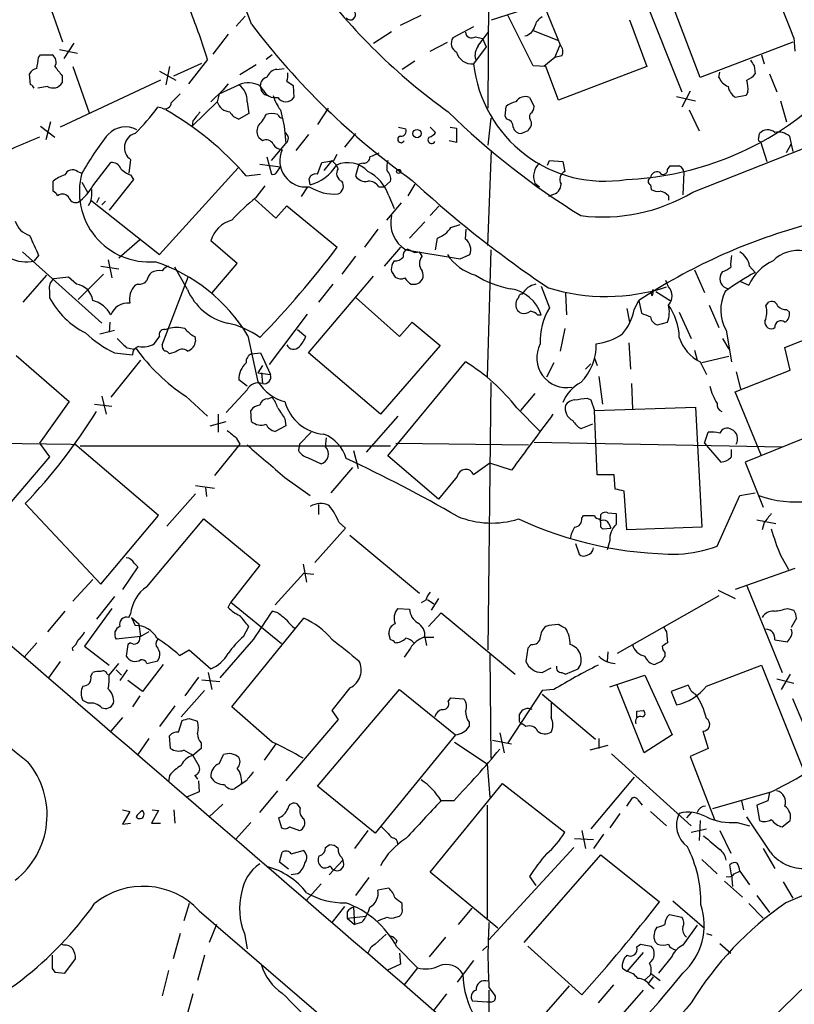
# Model space of a CAD drawing. Extents: x 11 to 1052, y 16 to 897.
# Drawn here: x 336 to 408, y 336 to 428 of the extents above; entities that cross this region are included whole.
import ezdxf

# ---------------------------------------------------------------- set-up
doc = ezdxf.new("R2010")
doc.units = 0
doc.header["$MEASUREMENT"] = 0
doc.layers.add('MAIN', color=5, linetype='CONTINUOUS')

msp = doc.modelspace()

# ---------------------------------------------------------------- linework, layer by layer
at = {"layer": 'MAIN'}
for p, q in [((379.73, 444.8387), (379.6453, 419.608)), ((398.8647, 411.734), (456.0993, 434.4247)), ((399.542, 422.4867), (395.6473, 432.816)), ((393.7847, 431.292), (397.8487, 421.132)), ((339.7673, 425.7887), (337.9893, 430.784)), ((379.984, 427.9053), (384.4713, 429.3447)), ((384.7253, 429.6833), (386.4187, 425.5347)), ((356.87, 428.244), (356.0233, 427.3127)), ((371.4327, 427.3973), (373.38, 428.3287)), ((383.8787, 423.5873), (381.508, 428.3287)), ((392.938, 427.9053), (394.5467, 423.5027)), ((368.8927, 425.704), (370.586, 426.8047)), ((378.2907, 427.228), (376.3433, 426.212)), ((378.714, 425.45), (379.73, 426.8047)), ((383.8787, 426.8893), (386.2493, 425.958)), ((340.7833, 425.704), (339.852, 424.2647)), ((355.2613, 426.5507), (353.822, 424.688)), ((374.2267, 424.942), (375.8353, 425.7887)), ((378.46, 426.2967), (379.1373, 426.1273)), ((379.1373, 426.1273), (379.476, 425.3653)), ((408.2627, 425.7887), (399.542, 422.4867)), ((408.3473, 426.212), (408.432, 424.942)), ((339.4287, 425.1113), (341.122, 424.7727)), ((379.476, 425.3653), (378.2907, 423.7567)), ((385.9107, 424.3493), (386.4187, 425.5347)), ((337.4813, 424.3493), (337.6507, 424.6033)), ((337.6507, 424.6033), (338.7513, 424.6033)), ((350.1813, 422.656), (352.806, 423.8413)), ((353.314, 424.18), (351.536, 421.894)), ((359.41, 424.6033), (358.8173, 424.18)), ((372.7873, 424.0107), (371.602, 423.2487)), ((385.9107, 424.3493), (384.8947, 423.5027)), ((386.588, 424.5187), (385.9107, 424.3493)), ((405.2993, 424.6033), (405.5533, 423.7567)), ((340.6987, 423.5027), (342.2227, 419.1847)), ((348.8267, 423.0793), (350.3507, 422.2327)), ((349.758, 423.5027), (349.4193, 421.8093)), ((357.886, 423.672), (356.362, 422.7407)), ((359.8333, 423.2487), (360.5107, 423.3333)), ((385.064, 423.5027), (383.8787, 423.5873)), ((386.2493, 420.37), (385.064, 423.5027)), ((394.5467, 423.5027), (386.2493, 420.37)), ((401.32, 422.4867), (401.4047, 422.9947)), ((404.622, 423.5873), (404.7067, 422.8253)), ((336.7193, 421.8093), (336.6347, 422.8253)), ((348.9113, 422.2327), (339.5133, 417.83)), ((339.6827, 422.656), (339.6827, 421.9787)), ((360.7647, 422.148), (361.3573, 421.7247)), ((406.0613, 422.8253), (406.7387, 421.132)), ((338.328, 421.64), (337.3967, 421.4707)), ((354.7533, 421.3013), (353.6527, 420.2007)), ((354.4147, 420.9627), (356.2773, 421.8093)), ((355.2613, 421.894), (354.7533, 421.3013)), ((358.5633, 421.3013), (358.2247, 421.7247)), ((361.3573, 421.7247), (361.442, 420.624)), ((398.6107, 421.2167), (397.8487, 419.6927)), ((404.0293, 421.132), (403.86, 420.7933)), ((354.2453, 420.2007), (351.8747, 417.9147)), ((354.4147, 420.9627), (354.2453, 420.2007)), ((357.0393, 420.2007), (357.2087, 419.1)), ((383.54, 420.624), (383.9633, 419.7773)), ((397.3407, 420.7087), (399.1187, 420.2853)), ((403.86, 420.7933), (402.844, 420.624)), ((407.0773, 420.2853), (407.67, 418.338)), ((349.0807, 419.608), (348.6573, 419.6927)), ((360.172, 419.4387), (360.5107, 417.9147)), ((364.6593, 419.608), (363.6433, 418.084)), ((381.254, 418.846), (381.3387, 419.7773)), ((398.526, 419.4387), (399.4573, 417.4913)), ((338.582, 418.338), (338.1587, 416.6447)), ((351.9593, 418.4227), (351.8747, 417.9147)), ((357.2087, 419.1), (356.2773, 418.592)), ((379.8993, 418.6767), (379.6453, 416.1367)), ((381.4233, 418.592), (381.254, 418.846)), ((383.7093, 418.338), (383.7093, 417.9993)), ((337.6507, 417.9147), (339.0053, 416.8987)), ((360.5107, 417.9147), (360.68, 416.306)), ((371.2633, 417.83), (371.9407, 417.6607)), ((374.2267, 417.83), (374.7347, 417.322)), ((376.0893, 417.83), (376.682, 417.7453)), ((376.682, 417.7453), (376.682, 416.3907)), ((383.3707, 417.4913), (382.778, 417.2373)), ((358.4787, 416.56), (358.14, 416.814)), ((362.7967, 417.1527), (361.6113, 415.6287)), ((367.1993, 417.2373), (366.1833, 415.9673)), ((376.682, 416.3907), (376.0047, 416.56)), ((405.0453, 416.814), (405.13, 417.2373)), ((405.2147, 416.4753), (405.8073, 414.6127)), ((407.924, 416.9833), (408.0933, 416.2213)), ((359.3253, 414.6973), (360.68, 416.306)), ((379.6453, 406.7387), (379.984, 415.6287)), ((407.67, 415.4593), (408.0933, 416.2213)), ((408.0933, 416.2213), (408.2627, 415.544)), ((346.1173, 414.782), (345.948, 413.512)), ((358.902, 415.036), (359.3253, 413.4273)), ((364.0667, 414.528), (365.1673, 414.6973)), ((364.998, 414.6973), (364.236, 413.766)), ((364.998, 414.6973), (365.4213, 414.274)), ((365.1673, 414.6973), (365.506, 415.29)), ((385.2333, 414.274), (385.4027, 414.6973)), ((385.4027, 414.6973), (386.6727, 414.6127)), ((386.6727, 414.6127), (386.842, 413.6813)), ((341.122, 413.6813), (341.5453, 413.512)), ((342.5613, 412.3267), (344.2547, 414.528)), ((348.8267, 405.892), (356.1927, 414.02)), ((358.2247, 414.3587), (360.172, 414.1047)), ((359.8333, 413.5967), (360.172, 414.1047)), ((363.6433, 413.4273), (364.0667, 414.528)), ((365.5907, 413.9353), (365.4213, 414.274)), ((367.538, 414.3587), (367.1993, 413.258)), ((367.9613, 414.4433), (367.538, 414.3587)), ((396.494, 413.8507), (396.748, 414.1893)), ((338.836, 411.8187), (338.836, 412.75)), ((346.3713, 412.9193), (344.0853, 410.0407)), ((346.1173, 413.3427), (346.3713, 412.9193)), ((356.9547, 413.258), (358.3093, 413.4273)), ((362.966, 412.4113), (362.8813, 413.004)), ((370.5013, 412.75), (369.9087, 412.242)), ((398.018, 413.5967), (397.9333, 411.48)), ((341.5453, 412.6653), (342.0533, 411.734)), ((357.886, 411.226), (358.7327, 412.3267)), ((362.712, 412.242), (362.1193, 411.3107)), ((369.4007, 412.242), (369.9087, 412.242)), ((372.7873, 412.496), (372.11, 411.3953)), ((384.048, 412.5807), (384.4713, 412.242)), ((394.8853, 412.4113), (394.97, 411.988)), ((342.392, 410.8873), (342.138, 410.464)), ((342.392, 410.972), (348.8267, 405.892)), ((343.154, 411.226), (342.9, 410.718)), ((343.7467, 410.8873), (343.408, 410.5487)), ((357.8013, 411.0567), (359.7487, 409.2787)), ((370.332, 411.3953), (370.84, 410.21)), ((385.6567, 411.48), (385.318, 411.3107)), ((396.5787, 411.3953), (396.5787, 410.972)), ((359.7487, 409.2787), (360.7647, 410.464)), ((360.7647, 410.464), (365.506, 406.5693)), ((370.1627, 409.1093), (371.5173, 410.718)), ((374.2267, 409.5327), (375.0733, 410.464)), ((369.316, 408.2627), (368.046, 406.5693)), ((372.2793, 407.416), (373.7187, 408.94)), ((376.174, 408.432), (377.0207, 408.686)), ((377.5287, 407.3313), (377.6133, 408.2627)), ((346.964, 407.2467), (345.0167, 405.5533)), ((374.7347, 406.3153), (374.904, 407.416)), ((356.108, 405.0453), (353.6527, 407.162)), ((371.4327, 406.5693), (369.9087, 404.7913)), ((371.9407, 406.3153), (377.0207, 405.4687)), ((379.8993, 406.3153), (379.5607, 394.3773)), ((335.9573, 406.146), (343.408, 399.4573)), ((337.4813, 405.8073), (337.058, 405.2993)), ((344.0007, 405.384), (344.3393, 403.6907)), ((367.1993, 405.7227), (365.9293, 404.0293)), ((372.7873, 406.0613), (373.2107, 406.146)), ((373.4647, 405.7227), (373.2107, 406.146)), ((377.0207, 405.4687), (377.952, 405.892)), ((343.3233, 404.7913), (345.0167, 404.5373)), ((351.4513, 402.59), (350.266, 404.7067)), ((353.7373, 402.2513), (356.108, 405.0453)), ((370.84, 405.2993), (370.6707, 405.0453)), ((399.034, 404.4527), (399.9653, 402.336)), ((404.1987, 404.7913), (404.7067, 404.1987)), ((336.042, 401.4047), (338.2433, 403.9447)), ((340.2753, 403.7753), (338.9207, 403.606)), ((341.0373, 403.098), (340.2753, 403.7753)), ((343.5773, 404.0293), (341.2067, 401.6587)), ((349.0807, 397.4253), (351.536, 403.86)), ((362.7967, 396.6633), (368.8927, 403.86)), ((370.586, 404.2833), (370.9247, 403.7753)), ((401.6587, 404.2833), (401.4893, 404.0293)), ((346.7947, 403.098), (346.5407, 403.0133)), ((365.0827, 403.098), (363.728, 401.4047)), ((372.4487, 403.098), (372.872, 403.098)), ((384.6407, 402.9287), (385.4027, 400.8967)), ((395.1393, 402.59), (394.97, 402.2513)), ((396.5787, 402.844), (396.3247, 403.4367)), ((403.352, 403.352), (404.114, 403.0133)), ((338.4973, 402.5053), (338.4973, 401.828)), ((367.284, 401.828), (371.348, 398.1873)), ((386.9267, 402.2513), (387.0113, 400.2193)), ((395.0547, 401.9973), (394.97, 402.2513)), ((395.3933, 402.4207), (396.748, 401.574)), ((392.684, 400.812), (392.938, 399.542)), ((393.3613, 400.7273), (393.7847, 401.574)), ((393.7847, 401.574), (394.0387, 400.3887)), ((400.3887, 401.1507), (401.32, 399.034)), ((405.7227, 401.066), (405.9767, 401.4047)), ((407.67, 400.7273), (407.924, 400.4733)), ((359.156, 395.5627), (362.712, 400.304)), ((384.302, 400.2193), (384.6407, 400.2193)), ((397.5947, 400.4733), (398.6953, 398.018)), ((344.17, 399.542), (344.0853, 398.6107)), ((349.3347, 398.8647), (349.6733, 398.9493)), ((361.7807, 398.8647), (362.5427, 398.1873)), ((371.348, 398.1873), (372.5333, 399.542)), ((372.5333, 399.542), (375.158, 397.3407)), ((386.842, 398.9493), (386.4187, 396.8327)), ((395.5627, 399.288), (396.494, 399.542)), ((343.2387, 398.4413), (344.5933, 398.78)), ((352.1287, 398.1873), (352.2133, 397.764)), ((357.124, 398.272), (358.0553, 393.954)), ((401.6587, 398.018), (402.2513, 397.002)), ((401.9973, 398.78), (402.5053, 395.8167)), ((407.5007, 397.1713), (411.1413, 398.6107)), ((345.694, 397.1713), (346.3713, 397.002)), ((346.6253, 397.0867), (346.3713, 397.002)), ((346.3713, 397.002), (346.6253, 397.0867)), ((375.158, 397.3407), (369.57, 390.906)), ((392.8533, 397.5947), (393.0227, 395.1393)), ((408.0087, 395.0547), (407.5007, 397.1713)), ((335.3647, 396.4093), (340.36, 392.0913)), ((344.5933, 396.6633), (346.2867, 396.494)), ((350.3507, 396.748), (349.758, 396.5787)), ((357.4627, 396.5787), (358.3093, 396.6633)), ((358.3093, 396.6633), (359.2407, 394.6313)), ((369.57, 390.906), (362.7967, 396.6633)), ((389.636, 396.1553), (389.89, 395.478)), ((399.034, 396.9173), (399.288, 395.986)), ((402.2513, 396.3247), (399.7113, 395.732)), ((347.0487, 395.986), (344.2547, 392.5147)), ((358.4787, 395.478), (358.0553, 394.8007)), ((370.2473, 387.0113), (377.5287, 395.8167)), ((385.826, 395.732), (385.1487, 394.3773)), ((388.7893, 395.1393), (389.2973, 395.6473)), ((399.542, 395.8167), (400.1347, 394.6313)), ((358.0553, 394.8007), (359.2407, 394.6313)), ((358.394, 394.8007), (358.4787, 393.7847)), ((390.0593, 394.462), (390.398, 391.8373)), ((402.844, 393.0227), (408.0087, 395.0547)), ((402.9287, 394.8853), (403.352, 393.2767)), ((357.0393, 393.5307), (356.2773, 394.1233)), ((379.8993, 393.8693), (379.6453, 368.808)), ((393.1073, 393.7847), (393.192, 391.414)), ((343.408, 392.5993), (343.8313, 390.906)), ((351.282, 392.5993), (353.314, 390.7367)), ((357.0393, 393.192), (355.092, 391.0753)), ((358.9867, 392.3453), (359.41, 392.5147)), ((384.048, 392.8533), (382.6933, 391.2447)), ((388.9587, 392.43), (389.2973, 392.2607)), ((405.2993, 387.0113), (402.844, 393.0227)), ((340.36, 392.0913), (337.566, 388.1967)), ((342.7307, 391.8373), (344.3393, 391.668)), ((382.3547, 391.4987), (384.556, 389.2973)), ((389.2973, 392.2607), (389.636, 391.2447)), ((389.636, 391.2447), (399.1187, 391.5833)), ((399.1187, 391.5833), (399.7113, 380.3227)), ((354.33, 390.906), (354.33, 389.2127)), ((357.4627, 390.2287), (357.378, 391.2447)), ((371.1787, 390.7367), (368.2153, 387.35)), ((389.89, 385.2333), (389.636, 391.2447)), ((414.274, 390.652), (403.7753, 386.4187)), ((353.568, 389.8053), (355.092, 390.2287)), ((360.68, 389.8053), (359.664, 389.2973)), ((360.5953, 390.4827), (360.68, 389.8053)), ((389.4667, 389.9747), (388.366, 389.5513)), ((363.0507, 389.2127), (361.95, 388.112)), ((399.9653, 388.1967), (400.304, 389.2127)), ((324.612, 388.2813), (340.5293, 388.112)), ((337.566, 388.1967), (338.4973, 386.9267)), ((340.5293, 388.112), (340.9527, 388.0273)), ((348.742, 381.4233), (340.868, 388.112)), ((341.376, 387.9427), (370.5013, 387.9427)), ((356.362, 388.112), (353.9913, 385.1487)), ((356.0233, 388.7047), (356.362, 388.112)), ((361.95, 388.112), (361.8653, 387.5193)), ((364.4053, 387.858), (364.49, 388.7047)), ((371.0093, 388.1967), (383.4553, 388.0273)), ((383.9633, 388.2813), (407.2467, 387.858)), ((399.9653, 388.1967), (401.4893, 386.4187)), ((338.4973, 386.9267), (334.1793, 381.8467)), ((367.03, 387.5193), (367.4533, 385.826)), ((374.9887, 382.9473), (370.2473, 387.0113)), ((402.5053, 386.9267), (402.5053, 387.604)), ((362.712, 386.842), (363.982, 386.2493)), ((379.8147, 386.334), (378.2907, 385.2333)), ((381.8467, 385.6567), (379.8147, 386.334)), ((403.7753, 386.4187), (405.4687, 382.1853)), ((366.9453, 385.9107), (364.9133, 383.54)), ((376.7667, 385.064), (374.9887, 382.9473)), ((391.4987, 385.2333), (389.89, 385.2333)), ((391.5833, 383.8787), (391.4987, 385.2333)), ((352.2133, 384.2173), (353.9913, 383.9633)), ((360.5953, 384.9793), (362.966, 383.286)), ((352.2133, 383.4553), (349.504, 380.4073)), ((353.1447, 384.048), (353.2293, 383.2013)), ((392.684, 380.0687), (392.43, 383.7093)), ((401.1507, 378.5447), (403.2673, 383.286)), ((403.2673, 383.286), (404.7067, 383.54)), ((336.2113, 382.524), (343.3233, 374.9887)), ((363.728, 382.4393), (363.728, 381.508)), ((343.3233, 374.9887), (348.742, 381.4233)), ((388.4507, 381.1693), (388.62, 381.4233)), ((388.62, 381.4233), (389.636, 381.4233)), ((390.2287, 380.9153), (390.2287, 381.508)), ((390.906, 381.6773), (391.668, 381.5927)), ((391.668, 381.5927), (391.668, 380.5767)), ((347.6413, 374.7347), (352.9753, 381.0847)), ((352.9753, 381.0847), (358.2247, 376.7667)), ((365.6753, 380.746), (366.268, 380.238)), ((390.9907, 380.6613), (391.16, 380.238)), ((404.876, 381), (406.654, 380.6613)), ((405.5533, 380.746), (405.384, 380.0687)), ((366.268, 380.238), (363.3893, 377.0207)), ((366.6913, 379.5607), (373.2107, 374.142)), ((390.2287, 380.3227), (390.398, 380.1533)), ((390.398, 380.1533), (391.16, 380.238)), ((399.7113, 380.3227), (392.684, 380.0687)), ((387.858, 378.7987), (388.1967, 377.7827)), ((391.0753, 379.0527), (390.8213, 378.206)), ((407.0773, 377.698), (407.8393, 376.3433)), ((346.456, 376.936), (346.7947, 376.5973)), ((358.2247, 376.7667), (355.5153, 373.2953)), ((362.2887, 376.8513), (362.6273, 375.158)), ((346.7947, 376.5973), (345.3553, 374.4807)), ((362.3733, 376.0047), (359.664, 373.0413)), ((362.3733, 376.0047), (363.3047, 375.92)), ((408.432, 376.428), (402.844, 374.4807)), ((342.5613, 375.412), (340.6987, 373.38)), ((401.2353, 374.396), (402.844, 373.634)), ((403.9447, 374.8193), (407.2467, 366.6913)), ((344.5933, 373.8033), (342.9, 371.6867)), ((355.2613, 372.7873), (355.5153, 373.2953)), ((355.5153, 373.2953), (360.2567, 369.4007)), ((373.8033, 373.4647), (373.38, 373.2107)), ((373.9727, 373.5493), (374.5653, 373.126)), ((374.9887, 373.634), (374.3113, 372.5333)), ((401.32, 373.888), (391.7527, 368.4693)), ((339.9367, 372.4487), (338.328, 370.5013)), ((344.3393, 372.7027), (341.7993, 369.1467)), ((345.948, 371.856), (346.1173, 372.1947)), ((359.918, 372.2793), (359.41, 372.4487)), ((371.1787, 372.7027), (372.2793, 372.618)), ((374.0573, 371.0093), (375.2427, 372.2793)), ((375.2427, 372.2793), (382.1853, 366.522)), ((407.7547, 372.7027), (408.3473, 372.5333)), ((346.202, 371.856), (346.8793, 371.2633)), ((346.202, 371.856), (346.5407, 371.094)), ((346.8793, 371.2633), (347.0487, 370.078)), ((355.6, 363.474), (362.3733, 371.7713)), ((408.6013, 371.7713), (408.0933, 370.9247)), ((356.7007, 370.078), (357.2087, 371.0093)), ((370.5013, 369.7393), (370.332, 370.332)), ((396.4093, 370.5013), (396.494, 369.4853)), ((337.312, 369.4853), (336.1267, 368.1307)), ((347.0487, 370.078), (344.7627, 369.824)), ((346.1173, 369.4853), (345.8633, 369.316)), ((357.632, 369.824), (354.4993, 366.1833)), ((373.634, 369.9933), (374.5653, 369.9933)), ((373.7187, 369.9933), (373.888, 369.2313)), ((406.5693, 369.7393), (407.7547, 369.57)), ((340.614, 368.9773), (340.6987, 368.7233)), ((341.7993, 369.1467), (344.0853, 367.3687)), ((345.8633, 369.316), (345.694, 368.2153)), ((350.6893, 368.3), (351.6207, 368.808)), ((351.6207, 368.808), (353.6527, 367.03)), ((372.364, 368.9773), (371.7713, 368.1307)), ((383.3707, 368.9773), (383.2013, 367.7073)), ((383.7093, 369.316), (383.3707, 368.9773)), ((390.906, 368.6387), (390.8213, 367.7073)), ((396.24, 368.554), (396.24, 368.2153)), ((339.5133, 367.7073), (338.4127, 366.1833)), ((344.0853, 366.4373), (345.0167, 367.538)), ((348.6573, 367.792), (348.8267, 368.1307)), ((379.8147, 368.3847), (379.8993, 358.648)), ((395.9013, 367.7073), (395.3087, 367.4533)), ((342.392, 366.3527), (342.5613, 366.6913)), ((344.7627, 366.9453), (345.2707, 366.4373)), ((345.7787, 366.9453), (345.1013, 365.9293)), ((349.1653, 367.4533), (347.218, 364.9133)), ((353.3987, 366.6913), (353.7373, 365.0827)), ((384.7253, 366.6913), (385.572, 367.1147)), ((386.588, 366.6913), (386.9267, 366.522)), ((386.9267, 366.522), (388.112, 367.03)), ((400.1347, 365.4213), (405.2993, 367.3687)), ((405.2993, 367.3687), (409.3633, 357.2087)), ((343.916, 366.522), (344.0853, 366.4373)), ((347.218, 364.9133), (345.8633, 365.9293)), ((352.4673, 366.268), (351.1973, 364.49)), ((352.806, 366.014), (354.4993, 365.8447)), ((391.0753, 365.3367), (394.3773, 366.4373)), ((394.3773, 366.4373), (396.9173, 360.8493)), ((406.7387, 366.0987), (408.3473, 365.6753)), ((408.0087, 366.522), (407.162, 365.0827)), ((353.06, 364.998), (350.8587, 362.5427)), ((363.6433, 356.0233), (371.348, 365.0827)), ((366.6913, 365.252), (364.998, 363.1353)), ((371.348, 365.0827), (376.5973, 360.8493)), ((384.7253, 364.998), (381.508, 360.0873)), ((385.826, 365.0827), (384.7253, 364.998)), ((394.2927, 359.156), (391.7527, 365.506)), ((398.4413, 365.506), (396.8327, 364.9133)), ((396.8327, 364.9133), (397.3407, 363.6433)), ((342.138, 363.8127), (341.63, 364.0667)), ((346.964, 364.49), (346.2867, 363.474)), ((375.92, 363.982), (376.174, 364.3207)), ((376.174, 364.3207), (377.3593, 364.236)), ((384.7253, 364.6593), (389.7207, 360.426)), ((385.572, 363.8127), (385.572, 362.458)), ((350.266, 363.5587), (348.8267, 361.6113)), ((359.41, 360.172), (355.6, 363.474)), ((364.998, 363.1353), (365.5907, 362.2887)), ((393.6153, 363.0507), (394.208, 363.1353)), ((345.3553, 362.458), (344.2547, 361.188)), ((350.6047, 361.1033), (350.9433, 362.204)), ((351.6207, 362.3733), (352.3827, 362.1193)), ((365.5907, 362.2887), (360.68, 356.5313)), ((377.8673, 362.0347), (377.8673, 361.6113)), ((382.6087, 362.3733), (382.6087, 362.7967)), ((380.746, 361.0187), (381.1693, 359.156)), ((383.2013, 361.6113), (382.8627, 361.8653)), ((399.796, 361.188), (400.304, 359.5793)), ((347.8107, 360.5107), (346.7947, 358.9867)), ((349.8427, 359.5793), (349.758, 360.7647)), ((352.7213, 360.0873), (352.7213, 359.5793)), ((376.5973, 360.8493), (369.062, 351.6207)), ((376.5127, 360.172), (379.5607, 358.14)), ((380.0687, 360.3413), (381.8467, 360.0027)), ((390.0593, 360.5107), (390.0593, 359.5793)), ((396.9173, 360.8493), (394.2927, 359.156)), ((352.7213, 359.5793), (351.9593, 358.902)), ((359.7487, 360.0027), (358.648, 358.4787)), ((390.906, 359.8333), (389.2127, 359.41)), ((400.304, 359.5793), (398.6107, 358.8173)), ((351.9593, 358.902), (352.552, 357.886)), ((354.4147, 358.14), (354.838, 358.9867)), ((391.2447, 359.0713), (398.6953, 352.298)), ((398.6107, 358.8173), (400.8967, 352.8907)), ((379.5607, 358.14), (379.8147, 355.0073)), ((349.758, 357.0393), (349.6733, 356.4467)), ((352.1287, 357.0393), (352.3827, 356.7007)), ((352.4673, 356.5313), (352.552, 355.5153)), ((356.9547, 356.5313), (355.854, 355.7693)), ((393.3613, 356.87), (389.2973, 352.044)), ((352.552, 355.5153), (351.3667, 355.0073)), ((358.2247, 353.568), (359.918, 355.6)), ((369.062, 351.6207), (363.6433, 356.0233)), ((374.2267, 347.98), (381, 356.2773)), ((381, 356.2773), (386.842, 351.7053)), ((376.428, 354.6687), (375.2427, 354.6687)), ((392.684, 354.1607), (393.192, 354.9227)), ((393.7, 354.7533), (394.1233, 354.2453)), ((406.0613, 355.4307), (400.7273, 353.9067)), ((403.4367, 354.6687), (403.606, 353.822)), ((405.892, 354.6687), (404.876, 354.2453)), ((406.0613, 355.4307), (405.892, 354.6687)), ((345.3553, 353.822), (346.0327, 353.6527)), ((346.0327, 353.6527), (345.3553, 352.4673)), ((348.742, 353.7373), (348.0647, 352.552)), ((348.1493, 353.822), (348.742, 353.7373)), ((350.1813, 353.822), (350.266, 352.552)), ((354.7533, 354.33), (353.4833, 353.1447)), ((362.0347, 353.9913), (361.7807, 354.33)), ((379.5607, 354.2453), (379.5607, 343.662)), ((394.8853, 353.6527), (396.4093, 352.298)), ((404.876, 354.2453), (405.13, 352.806)), ((360.0027, 353.06), (360.2567, 352.1287)), ((392.0067, 353.4833), (391.0753, 352.1287)), ((398.6953, 353.568), (398.272, 353.06)), ((399.542, 352.806), (399.4573, 350.9433)), ((406.146, 349.8427), (403.9447, 353.1447)), ((407.2467, 352.2133), (408.0087, 352.806)), ((345.3553, 352.4673), (346.1173, 352.552)), ((348.0647, 352.552), (348.9113, 352.552)), ((357.378, 352.6367), (355.9387, 351.028)), ((361.0187, 352.2133), (361.95, 351.8747)), ((368.3847, 351.8747), (367.1147, 350.1813)), ((388.4507, 351.8747), (388.7893, 350.1813)), ((398.6953, 351.7053), (400.1347, 352.044)), ((401.4047, 351.8747), (402.4207, 349.758)), ((403.0133, 352.6367), (404.1987, 352.298)), ((387.7733, 351.1127), (389.5513, 351.028)), ((390.4827, 351.536), (389.5513, 350.1813)), ((361.188, 349.6733), (362.2887, 350.012)), ((364.4053, 350.266), (364.744, 350.52)), ((387.6887, 350.266), (379.73, 341.63)), ((405.4687, 350.1813), (406.5693, 348.3187)), ((360.0873, 348.9113), (360.3413, 349.8427)), ((364.744, 347.726), (366.014, 349.0807)), ((365.9293, 349.3347), (366.014, 349.0807)), ((383.032, 341.376), (390.2287, 349.5887)), ((390.2287, 349.5887), (395.732, 345.186)), ((399.7113, 349.1653), (401.1507, 347.8107)), ((360.934, 348.234), (360.0873, 348.9113)), ((402.5053, 347.726), (402.336, 348.6573)), ((361.7807, 347.8107), (361.188, 347.726)), ((368.4693, 347.472), (367.1993, 345.7787)), ((380.5767, 342.7307), (374.2267, 347.98)), ((383.54, 347.5567), (384.1327, 346.71)), ((402.5053, 347.726), (402.59, 346.6253)), ((402.7593, 347.8107), (403.2673, 348.0647)), ((403.2673, 348.0647), (404.1987, 346.7947)), ((363.982, 346.8793), (362.6273, 345.3553)), ((370.332, 346.456), (369.316, 346.2867)), ((401.828, 347.1333), (403.5213, 345.6093)), ((407.3313, 347.0487), (408.2627, 345.5247)), ((404.876, 345.7787), (406.0613, 344.17)), ((351.6207, 345.0167), (351.1127, 343.408)), ((366.1833, 344.7627), (364.998, 343.2387)), ((367.03, 344.678), (367.1147, 343.0693)), ((371.602, 344.5933), (371.602, 345.0167)), ((378.1213, 344.5933), (376.8513, 343.0693)), ((397.002, 345.2707), (399.9653, 342.7307)), ((404.114, 345.0167), (405.4687, 343.662)), ((366.4373, 344.2547), (366.4373, 343.662)), ((366.4373, 343.662), (368.2153, 343.8313)), ((366.4373, 343.662), (367.1147, 343.0693)), ((371.0093, 343.7467), (371.348, 343.8313)), ((396.6633, 344.0007), (397.8487, 343.7467)), ((354.1607, 343.0693), (353.4833, 341.376)), ((367.792, 343.2387), (367.1147, 343.0693)), ((399.288, 342.9847), (397.9333, 341.122)), ((350.774, 342.2227), (350.0967, 339.852)), ((356.7853, 342.2227), (357.0393, 340.7833)), ((369.062, 341.2067), (370.078, 342.138)), ((375.666, 341.884), (374.142, 340.0213)), ((400.1347, 342.2227), (400.6427, 342.0533)), ((339.852, 341.122), (339.598, 341.2067)), ((371.094, 341.5453), (371.0093, 341.2913)), ((371.094, 340.9527), (373.0413, 339.0053)), ((379.5607, 341.0373), (379.1373, 340.614)), ((388.4507, 336.4653), (383.3707, 341.0373)), ((393.6153, 340.9527), (393.954, 341.2067)), ((393.954, 341.2067), (394.97, 341.0373)), ((395.5627, 341.2067), (395.3087, 341.4607)), ((401.4047, 341.2913), (402.4207, 340.36)), ((339.9367, 338.4973), (340.9527, 339.852)), ((353.06, 340.1907), (352.3827, 337.82)), ((371.348, 340.36), (371.4327, 339.344)), ((394.208, 340.4447), (392.684, 338.6667)), ((396.9173, 340.106), (395.6473, 338.4973)), ((338.7513, 338.9207), (339.0053, 338.582)), ((371.4327, 339.344), (370.1627, 338.7513)), ((373.0413, 339.0053), (371.7713, 337.3967)), ((378.2907, 339.6827), (376.7667, 337.6507)), ((392.684, 338.6667), (392.2607, 338.9207)), ((339.0053, 338.582), (339.9367, 338.4973)), ((349.6733, 338.7513), (349.0807, 336.3807)), ((394.8853, 338.328), (394.2927, 337.82)), ((395.1393, 338.1587), (394.716, 337.566)), ((394.8853, 338.4973), (395.8167, 337.82)), ((379.73, 337.1427), (380.3227, 336.3807)), ((387.2653, 337.312), (384.8947, 334.6027)), ((391.414, 337.3967), (389.9747, 335.7033)), ((394.8007, 337.3967), (395.224, 337.058)), ((351.9593, 336.55), (351.282, 334.1793)), ((375.7507, 336.55), (374.5653, 335.026)), ((379.73, 336.8887), (379.73, 331.724)), ((394.208, 336.8887), (391.8373, 334.1793)), ((379.5607, 335.788), (378.206, 335.8727)), ((379.8993, 335.788), (379.5607, 335.788))]:
    msp.add_line(p, q, dxfattribs=at)
for centre, radius in [((372.9848, 417.2233), 0.3914), ((371.2633, 413.6814), 0.1893)]:
    msp.add_circle(centre, radius, dxfattribs=at)
for centre, radius, start, end in [((111.3222, 330.5492), 264.5394, 21.495059, 26.003938), ((408.6043, 465.1631), 56.3428, 216.630597, 234.542578), ((346.274, 402.8565), 66.3217, 20.61915, 25.30734), ((306.0147, 410.1063), 49.3487, 16.570143, 22.19969), ((366.7337, 428.371), 0.4827, 217.87186, 37.87186), ((385.3038, 427.0022), 1.2937, 116.56307, 166.111999), ((412.8986, 469.4432), 69.5261, 217.12324, 234.508823), ((378.1213, 426.7877), 0.5965, 186.517348, 304.59856), ((382.8203, 427.609), 1.2629, 283.57302, 346.43139), ((377.1779, 425.701), 0.9786, 148.522142, 239.554343), ((378.1901, 425.3357), 1.5822, 197.600086, 273.645456), ((380.069, 424.5186), 1.6442, 145.496143, 191.883992), ((385.8046, 424.9103), 0.8758, 333.4408, 45.47649), ((83.3926, 466.167), 257.5069, 350.424912, 350.654091), ((338.3429, 423.9294), 0.788, 327.211471, 58.783105), ((531.441, 508.5085), 152.6259, 213.578058, 213.807262), ((337.3905, 422.5232), 0.8139, 95.534773, 158.212969), ((551.0341, 592.4414), 271.1024, 218.54687, 218.776037), ((359.9519, 422.1536), 1.1015, 96.181077, 162.397417), ((359.2829, 422.6982), 1.5807, 339.629778, 7.700518), ((390.6057, 425.1517), 12.3938, 186.462717, 279.256512), ((338.836, 422.4868), 0.9875, 239.040224, 329.032263), ((357.1563, 419.5873), 2.3896, 63.441383, 111.583234), ((359.0225, 421.7557), 0.7408, 99.36061, 195.694678), ((402.7597, 423.0797), 1.557, 202.38634, 247.61366), ((403.1395, 424.0543), 1.9916, 293.846818, 321.896418), ((401.2353, 421.4709), 2.8145, 353.084057, 15.704351), ((336.5924, 421.3437), 0.4826, 15.257201, 74.754253), ((355.211, 420.3194), 1.8322, 356.285359, 54.409246), ((359.0952, 421.5719), 0.7861, 181.210038, 262.066768), ((359.6641, 421.8096), 1.2125, 204.785372, 282.087496), ((403.7753, 421.9786), 1.6439, 191.886863, 235.491118), ((349.3347, 420.1441), 0.5933, 244.648771, 357.285173), ((562.0255, 208.8645), 299.354, 134.885409, 135.114591), ((355.4748, 420.5455), 1.277, 195.665579, 268.020891), ((363.1744, 421.7865), 3.8114, 195.104945, 218.024498), ((360.68, 421.0982), 0.8975, 211.894405, 328.105595), ((382.7572, 417.8932), 2.3584, 101.922191, 126.975336), ((383.1591, 419.6501), 1.0458, 68.639139, 148.230981), ((330.9552, 432.8122), 22.0337, 315.019491, 323.456866), ((335.265, 394.4982), 28.677, 40.8571, 60.424106), ((563.9478, 249.4961), 271.0633, 141.220639, 141.449822), ((356.5878, 419.8478), 1.2936, 206.563071, 256.111999), ((425.1959, 469.4343), 70.3181, 225.512267, 238.415136), ((383.2858, 419.6927), 0.6828, 299.760495, 7.11773), ((355.4143, 420.5573), 3.7361, 314.98265, 335.623313), ((359.3676, 417.5335), 1.5807, 69.622982, 110.37362), ((360.3474, 419.1183), 0.4416, 193.488668, 269.208601), ((381.2751, 417.8652), 0.7417, 357.279935, 78.474956), ((384.157, 418.7734), 0.6245, 148.468229, 224.202024), ((391.4445, 441.6983), 28.8022, 272.297845, 308.043262), ((345.6344, 415.5785), 2.2687, 61.698731, 136.062598), ((359.199, 417.4491), 1.2348, 157.848773, 210.95182), ((371.4809, 417.4763), 0.4954, 264.416009, 21.852954), ((382.7428, 417.9782), 0.7417, 191.525044, 272.720065), ((510.5399, 333.0954), 152.6259, 146.200557, 146.42974), ((405.892, 416.5602), 1.0194, 48.360392, 138.376263), ((406.908, 415.7983), 1.5609, 49.390743, 102.532391), ((368.064, 342.2162), 80.6697, 112.21357, 115.902071), ((365.524, 399.9884), 27.5294, 141.428505, 150.577703), ((346.8956, 415.9119), 1.3721, 104.990325, 235.440074), ((358.8174, 415.8827), 0.7572, 26.561667, 116.568435), ((360.3126, 416.7869), 0.6052, 307.379256, 62.151948), ((371.4859, 416.6788), 0.3091, 99.91027, 337.400095), ((374.3537, 416.6362), 0.3372, 128.88535, 331.496681), ((373.804, 417.9986), 1.1506, 287.082228, 323.98361), ((405.2146, 416.687), 0.2117, 143.124688, 270.027065), ((360.426, 416.8139), 1.1039, 212.469202, 265.599304), ((362.5537, 414.6672), 2.4473, 154.69358, 277.693042), ((367.9754, 415.0219), 0.5788, 268.604026, 1.395974), ((453.6402, 203.5607), 227.9506, 111.687966, 111.917182), ((373.0014, 413.9776), 2.8466, 165.354993, 184.26301), ((340.6647, 413.0381), 0.7892, 54.588072, 157.295244), ((344.3034, 413.5765), 0.9527, 22.123029, 92.929976), ((347.0355, 415.8139), 2.6362, 225.447218, 249.616929), ((361.8391, 416.4463), 4.1894, 285.604054, 328.766747), ((366.4855, 411.8904), 2.6104, 43.31892, 114.059211), ((366.234, 413.4781), 0.7893, 144.598196, 247.29135), ((366.5969, 410.186), 3.926, 17.940212, 62.910853), ((369.443, 412.9617), 1.0793, 348.687985, 48.177331), ((385.5754, 413.213), 1.6531, 131.905545, 202.488159), ((387.2267, 412.9303), 0.8438, 117.123809, 210.978896), ((395.5151, 412.9987), 0.6362, 70.063835, 171.86735), ((396.0848, 413.8083), 0.4114, 210.954203, 5.915695), ((397.1714, 625.8891), 211.7002, 269.885409, 270.114564), ((397.3754, 413.5851), 0.6428, 1.034172, 70.051164), ((-17197.4089, -20002.6424), 26877.3668, 49.15560289, 49.42679935), ((340.9856, 410.0765), 3.4305, 107.803783, 128.800661), ((347.8441, 411.7354), 6.5446, 164.248697, 274.90156), ((359.4946, 413.766), 0.3787, 243.441716, 333.441716), ((363.484, 412.8165), 0.6312, 75.382563, 162.719079), ((365.2861, 412.2927), 0.7892, 292.704756, 35.411928), ((368.1878, 413.9277), 1.194, 214.117292, 279.49151), ((368.4588, 411.6282), 1.1242, 33.09074, 93.779157), ((443.6044, 489.8681), 104.8105, 227.305334, 236.212655), ((395.0547, 412.75), 0.3787, 116.571817, 243.428183), ((338.5394, 411.0989), 0.7785, 22.378134, 67.605454), ((338.678, 414.4143), 4.4089, 304.998195, 331.738236), ((338.5753, 411.7346), 3.9096, 347.483432, 3.716201), ((365.2327, 415.8904), 4.3405, 237.198151, 274.731084), ((385.4681, 412.4979), 1.0352, 280.496919, 359.89484), ((395.6049, 412.9613), 1.1621, 236.882912, 280.501532), ((395.4115, 410.1921), 1.6763, 45.870102, 76.011837), ((339.708, 410.828), 0.7234, 25.665284, 128.341866), ((340.9526, 411.3952), 0.6447, 203.192756, 293.212594), ((370.4997, 395.3107), 20.3077, 128.398648, 137.197254), ((390.4239, 425.8546), 16.4511, 262.813944, 300.869503), ((337.2273, 409.6173), 2.0355, 196.925991, 253.074009), ((356.3334, 406.4286), 2.7792, 105.300864, 164.699136), ((373.4978, 408.8648), 2.9874, 167.081141, 238.585618), ((373.9743, 409.8798), 2.6334, 290.673695, 326.647861), ((424.1762, 355.1604), 55.4785, 105.576657, 123.216671), ((802.7533, 618.3979), 511.5396, 204.327285, 204.556458), ((376.8, 406.3351), 1.2343, 338.961489, 53.81529), ((294.8496, 459.9697), 88.566, 315.689893, 322.918893), ((372.2975, 405.7973), 0.6312, 107.280921, 194.617437), ((457.1186, 575.5455), 189.3057, 243.31696, 243.546156), ((408.741, 402.9664), 3.305, 25.093349, 135.099295), ((336.2698, 408.6196), 3.4126, 243.965812, 283.354154), ((370.9367, 406.2851), 0.9906, 264.397613, 319.212375), ((374.2264, 405.0453), 1.0193, 138.352457, 221.643343), ((379.7443, 408.4182), 4.6542, 212.872656, 253.981723), ((405.768, 405.003), 3.3604, 166.151915, 185.058586), ((402.2654, 404.4597), 1.9615, 9.732678, 59.283716), ((343.2383, 389.7786), 16.2773, 31.452676, 71.499489), ((350.0116, 403.6912), 1.1509, 107.093579, 143.981411), ((372.1509, 404.4951), 1.5791, 159.609571, 187.70781), ((401.2535, 405.9099), 1.6763, 283.988163, 314.129898), ((408.2368, 401.1765), 4.5135, 114.014046, 155.985954), ((339.5346, 402.7381), 1.0631, 125.27328, 192.64923), ((349.2679, 403.0315), 1.6763, 135.870102, 166.011837), ((348.8266, 402.7598), 1.6282, 81.021336, 117.901296), ((371.46, 404.4999), 0.9009, 233.544775, 296.075842), ((373.1681, 404.4101), 1.4964, 208.735138, 241.264862), ((372.7147, 403.9447), 0.8612, 280.524429, 29.440383), ((383.4967, 412.1125), 9.5959, 238.339808, 259.585086), ((402.3843, 403.6302), 0.98, 155.966866, 257.170596), ((415.8865, 383.5461), 23.4844, 118.427858, 126.514377), ((340.7833, 401.32), 1.7961, 8.130102, 81.869898), ((347.9308, 401.6734), 1.9307, 136.053452, 190.546919), ((346.8915, 404.0835), 0.9902, 264.39016, 319.217958), ((356.4691, 404.7756), 5.4731, 203.536466, 256.341312), ((381.2081, 399.1101), 3.6074, 17.907563, 81.167497), ((384.451, 401.3323), 1.7942, 100.218871, 152.285188), ((390.7292, 420.4077), 18.4593, 252.953865, 287.921206), ((394.2081, 402.4205), 0.9465, 333.440363, 10.316217), ((395.7003, 401.9974), 1.22, 316.052734, 43.943884), ((345.5657, 405.6899), 8.0546, 208.650483, 242.800282), ((382.82, 401.3625), 0.5516, 122.451277, 184.418621), ((382.8204, 401.8703), 0.2994, 81.878017, 188.121983), ((405.2734, 400.6775), 3.7859, 152.584164, 210.079199), ((341.9404, 399.0622), 2.5874, 26.564061, 76.115212), ((345.8628, 399.608), 1.7204, 84.332487, 159.186298), ((383.0671, 401.1506), 0.8149, 168.001983, 249.220945), ((390.6933, 397.7748), 6.143, 149.455812, 182.470552), ((388.6208, 401.6017), 4.8205, 319.033341, 349.549082), ((393.9734, 400.4813), 2.6899, 339.562123, 14.409751), ((392.1883, 397.9939), 5.4075, 1.152882, 35.717016), ((403.7431, 400.4604), 2.0702, 336.251924, 17.00994), ((406.273, 400.9179), 0.5699, 15.062887, 121.327573), ((407.5733, 401.7131), 0.9906, 220.787625, 275.602387), ((382.9898, 401.5316), 1.1624, 259.501163, 303.109008), ((383.5613, 399.5847), 0.9754, 40.588552, 86.273063), ((479.1404, 611.8778), 227.9692, 248.080499, 248.309672), ((395.7783, 400.1617), 0.9, 187.129754, 256.13825), ((407.0916, 400.2898), 0.8524, 298.681808, 12.43184), ((349.2864, 398.3718), 0.4953, 84.40337, 201.867995), ((350.4353, 395.564), 3.47, 77.314663, 102.685337), ((353.5689, 400.8979), 3.0695, 219.407873, 242.017332), ((353.7524, 392.146), 7.4487, 53.100719, 78.976387), ((406.2307, 399.53), 0.6006, 170.73374, 304.319841), ((407.1356, 399.1035), 0.5706, 50.218857, 186.996721), ((349.7076, 407.0038), 11.5361, 227.298134, 243.683496), ((556.9455, 609.2695), 299.354, 224.885409, 225.114592), ((179.2397, 524.8546), 211.6704, 323.014174, 323.243346), ((360.073, 399.1048), 2.6346, 315.433655, 339.619837), ((389.2008, 402.8062), 5.3306, 276.511472, 305.031381), ((401.3291, 399.3114), 3.9251, 197.935027, 242.915962), ((347.0276, 396.5292), 0.7417, 101.532613, 182.720065), ((360.9712, 407.3139), 17.6182, 215.485092, 236.636085), ((347.218, 399.542), 2.311, 261.572214, 298.443655), ((349.6516, 397.3193), 0.5807, 169.481572, 236.925669), ((351.1186, 397.8823), 1.1011, 287.587464, 353.832202), ((361.4091, 397.7029), 0.7016, 203.305814, 320.435952), ((387.0224, 396.196), 2.7946, 151.953081, 280.242313), ((384.6691, 397.4357), 5.1368, 316.029325, 0.82878), ((349.292, 396.2818), 0.5525, 32.502209, 85.567893), ((350.9486, 396.1714), 0.8307, 52.759016, 136.038967), ((357.7668, 395.8205), 0.8169, 111.854808, 186.219364), ((358.3139, 394.2127), 2.0386, 131.816532, 182.513482), ((368.3458, 380.6976), 17.6893, 37.632834, 58.726726), ((358.6246, 394.4196), 0.6515, 257.058121, 18.96339), ((358.0978, 392.6655), 1.1822, 71.204898, 153.554157), ((361.64, 396.179), 4.2191, 211.827606, 255.663702), ((389.8806, 390.7914), 3.4304, 116.20128, 159.251009), ((405.1003, 394.5321), 4.7341, 192.211914, 213.458791), ((355.939, 390.1442), 4.2032, 18.799199, 34.330904), ((346.0415, 688.6918), 299.3542, 278.013481, 278.242666), ((358.3095, 390.6517), 1.1042, 94.404277, 147.518859), ((358.9513, 391.6046), 0.7415, 87.263766, 168.479439), ((614.2449, 560.3079), 305.2519, 213.574175, 213.803368), ((364.5495, 393.1161), 4.0848, 194.529527, 265.59839), ((388.175, 391.4611), 1.282, 166.851614, 243.550875), ((387.858, 391.1601), 1.1039, 94.400696, 147.530798), ((401.8106, 391.79), 0.673, 168.688398, 249.416053), ((298.9096, 418.3229), 51.7009, 316.177719, 328.305775), ((1696.1257, -585.3736), 1634.0836, 143.312674, 143.5418556), ((358.3491, 391.2167), 1.3273, 228.102625, 290.65507), ((359.9746, 390.5534), 1.2939, 206.567032, 256.110889), ((389.6797, 391.627), 2.4565, 212.329512, 237.670488), ((524.9346, 600.7054), 271.0633, 231.224788, 231.453958), ((362.9648, 385.7432), 3.5365, 16.664018, 68.933293), ((400.6002, 385.8681), 3.3577, 76.137165, 95.060949), ((402.082, 388.8846), 0.7197, 53.975553, 160.233183), ((402.1493, 388.6119), 0.926, 327.324261, 67.389655), ((804.7257, 936.2429), 743.8246, 227.4880492, 230.9844958), ((1120.8131, 1275.4983), 1170.878, 229.2841102, 229.5132943), ((363.7315, 387.1752), 0.9592, 285.138813, 45.380108), ((363.0227, 388.0983), 1.2941, 206.576931, 256.108716), ((401.3643, 387.9387), 1.5251, 274.701245, 318.428857), ((305.9636, 257.979), 142.2346, 60.146051, 64.876312), ((377.5509, 384.9491), 0.7925, 21.014672, 171.664405), ((408.5194, 392.9572), 10.2763, 250.240636, 303.487027), ((349.6518, 172.095), 215.8949, 78.571573, 78.800729), ((363.9381, 380.5678), 1.9602, 65.724409, 119.730017), ((358.77, 377.8223), 7.4988, 22.947771, 37.187141), ((380.002, 389.2964), 8.5902, 247.8752, 287.072914), ((390.0762, 381.5333), 0.4537, 194.030118, 278.59446), ((390.6943, 381.0848), 0.6292, 70.338213, 137.731211), ((617.5516, 211.8317), 271.0633, 141.223946, 141.453146), ((397.5366, 413.5612), 35.7785, 245.190769, 269.957403), ((387.724, 381.0565), 0.7355, 273.843613, 8.823167), ((388.6605, 380.5341), 1.5824, 352.322568, 20.362373), ((390.4827, 380.4072), 0.5681, 26.574073, 116.56054), ((392.9577, 379.1979), 1.888, 133.08763, 184.410809), ((390.4972, 378.6434), 3.1999, 148.345929, 169.582729), ((428.1154, 386.3257), 22.7385, 195.75067, 202.298476), ((2385.5787, -4465.9521), 5201.7971, 111.3315309, 112.349289), ((388.6321, 378.23), 0.6242, 225.772379, 301.546171), ((388.8035, 378.4317), 0.7499, 281.943746, 355.686847), ((396.6806, 390.8239), 13.0675, 273.639021, 290.003447), ((345.6517, 376.555), 0.89, 25.347095, 87.275832), ((349.5394, 371.8686), 3.4376, 123.514869, 174.556587), ((375.4299, 373.0595), 1.6763, 135.870102, 166.011837), ((357.9601, 375.5098), 3.8335, 225.250475, 245.362339), ((450.206, 309.0279), 110.7525, 145.065788, 146.705903), ((191.0188, 160.2687), 271.0635, 51.228076, 51.457262), ((372.2453, 371.7724), 1.4153, 138.904713, 201.08198), ((373.9305, 372.7451), 1.6561, 184.401624, 237.524828), ((406.4283, 371.2351), 1.2149, 87.33919, 149.265937), ((405.8932, 378.7082), 6.2874, 275.398213, 287.221652), ((407.0792, 371.6873), 1.5244, 3.158773, 33.708831), ((345.7505, 371.2068), 0.6786, 73.07916, 196.92084), ((102.7976, 159.8525), 330.624, 39.692085, 39.921279), ((362.8384, 372.9137), 2.4537, 212.315026, 237.684974), ((359.2637, 364.8374), 7.5992, 41.010522, 65.845514), ((371.2835, 370.3807), 0.9527, 112.123029, 182.929976), ((372.364, 370.1626), 1.3653, 352.876545, 60.257721), ((386.2497, 366.9441), 4.2346, 90.005412, 106.260421), ((301.908, 201.6494), 189.3506, 63.320357, 63.549527), ((339.9777, 371.3065), 1.9916, 308.103582, 336.153182), ((345.4059, 370.2813), 0.7892, 112.704756, 215.411928), ((346.6082, 368.8754), 2.2196, 27.743753, 91.742663), ((474.3762, 158.5909), 246.8296, 120.848162, 121.077365), ((386.0235, 369.8945), 1.4709, 130.718332, 176.148352), ((384.6611, 369.3899), 2.6899, 358.425716, 32.621324), ((397.9839, 371.7338), 1.9996, 203.867936, 218.051654), ((405.6782, 369.8575), 0.8989, 352.444107, 87.162422), ((407.4586, 370.4167), 0.7194, 331.913927, 28.079046), ((339.3839, 370.5456), 1.9932, 308.108952, 336.138207), ((346.456, 369.8805), 0.5204, 229.402287, 12.519254), ((349.0808, 369.4006), 0.5988, 135.006765, 224.986468), ((340.64, 357.2747), 14.918, 47.651569, 57.875902), ((363.2255, 362.7916), 9.7808, 131.843698, 144.514825), ((874.2627, 1003.8013), 813.1899, 231.2255959, 231.4547811), ((370.4592, 369.1892), 0.5517, 32.460041, 85.623597), ((370.9299, 370.9036), 1.4183, 269.789934, 315.454197), ((371.5355, 368.2821), 1.6763, 45.870102, 76.011837), ((374.5228, 367.5806), 2.5712, 110.222989, 147.097949), ((383.8222, 370.0427), 0.7355, 261.169134, 356.148614), ((480.8899, 242.3161), 152.6259, 123.57026, 123.799443), ((280.924, 454.474), 152.6261, 326.200547, 326.42973), ((347.8952, 368.3846), 0.9655, 344.753209, 37.872902), ((352.3515, 370.1028), 3.3369, 292.95059, 330.69107), ((386.9205, 367.9028), 1.477, 323.776402, 73.094915), ((394.6722, 369.7215), 1.5348, 195.320277, 258.922152), ((396.9429, 369.206), 0.9587, 183.546139, 222.848561), ((346.5406, 368.7232), 0.9873, 210.960771, 300.973709), ((347.1756, 367.411), 0.4827, 15.254078, 105.242626), ((284.6493, 621.665), 261.8177, 283.921652, 284.150835), ((365.8992, 366.9272), 1.853, 295.306614, 27.820754), ((384.7423, 368.3678), 1.6766, 203.200834, 269.419031), ((391.6787, 369.806), 2.27, 224.487759, 267.591359), ((395.4272, 368.5484), 1.1015, 197.602583, 263.824094), ((523.0821, 283.2787), 152.6537, 146.192759, 146.421922), ((343.1115, 365.2111), 1.5791, 82.29219, 110.390429), ((343.535, 366.4514), 0.3875, 10.497939, 123.11188), ((411.4482, 323.4904), 48.851, 116.076557, 121.634411), ((386.5497, 367.1725), 0.4828, 166.645988, 274.550732), ((341.6571, 366.1765), 0.7557, 267.94485, 13.482758), ((340.2363, 366.0559), 3.8679, 346.718257, 5.659004), ((342.9002, 364.744), 1.4395, 151.93243, 208.06757), ((342.9998, 364.0194), 1.523, 352.199761, 48.913523), ((396.3011, 368.3612), 4.8311, 282.426669, 322.516228), ((399.6974, 365.8166), 1.2939, 193.889111, 243.432969), ((342.3637, 362.3733), 1.457, 44.213042, 98.911499), ((343.7467, 364.1513), 0.8338, 246.035418, 336.041697), ((375.4331, 363.7492), 0.5397, 258.694232, 25.553719), ((376.5548, 363.5163), 1.0794, 334.448571, 41.81559), ((394.4309, 361.2071), 5.8218, 11.555441, 36.368756), ((305.4413, 320.2642), 111.8292, 15.87756, 23.154081), ((375.6237, 362.2463), 1.0178, 106.930557, 163.069443), ((379.3484, 363.0927), 1.8202, 181.322194, 215.539507), ((383.3998, 362.4528), 0.8626, 62.805154, 156.504877), ((266.6153, 362.7967), 127.0003, 359.885409, 0.114591), ((394.067, 362.8531), 0.3155, 280.280479, 63.451194), ((308.9585, 531.6328), 174.5533, 283.917656, 284.146846), ((350.3491, 361.5267), 2.1182, 343.751048, 16.246355), ((382.9331, 362.218), 0.3597, 154.418165, 258.711937), ((384.3234, 361.7807), 1.4205, 331.518946, 28.477509), ((393.954, 362.0929), 0.4806, 69.374189, 208.266036), ((399.828, 361.8199), 0.6327, 267.100965, 61.004327), ((350.5079, 360.1175), 0.9906, 84.391856, 139.204217), ((376.4464, 362.5401), 1.6975, 275.100004, 326.828551), ((383.54, 360.8492), 0.8339, 23.97086, 113.961791), ((384.9927, 361.9815), 1.0521, 228.962144, 303.41063), ((353.7377, 360.9848), 1.356, 182.147058, 221.445099), ((345.229, 329.9046), 33.4248, 59.310144, 64.895787), ((350.6324, 360.6553), 1.3347, 233.724238, 291.091138), ((224.536, 147.506), 246.8298, 58.919662, 59.148844), ((313.2486, 415.5424), 87.7339, 316.064799, 320.294835), ((330.5439, 353.3331), 7.7347, 307.757519, 40.042874), ((352.2885, 357.3969), 1.5407, 102.337611, 158.133675), ((355.3469, 357.6657), 1.4156, 48.912304, 111.068603), ((355.5674, 358.3289), 0.8167, 311.445945, 29.63176), ((353.1041, 354.2011), 4.3877, 120.780566, 139.695012), ((351.9692, 357.6482), 0.6294, 284.678699, 22.196943), ((354.8802, 356.9971), 1.2341, 112.160931, 185.911556), ((354.4928, 356.4598), 2.0466, 354.884142, 37.888979), ((568.9956, 187.6078), 271.1024, 141.228082, 141.457236), ((354.808, 357.507), 1.3193, 208.871109, 274.987611), ((369.9488, 351.4694), 6.1855, 31.146124, 56.308905), ((393.1948, 383.2809), 30.6787, 294.796441, 301.804843), ((355.6707, 356.602), 0.8526, 208.687149, 282.414375), ((406.4798, 354.5416), 1.0896, 339.539346, 76.254537), ((1262.589, -472.6068), 1213.1645, 137.0065044, 137.2356879), ((393.3613, 354.584), 0.3787, 26.558284, 116.558284), ((347.9377, 352.4248), 1.4969, 118.737847, 151.253601), ((346.9567, 353.406), 0.4219, 218.25483, 51.736762), ((359.452, 354.4572), 1.5018, 291.511653, 338.496845), ((361.442, 353.8389), 0.5966, 55.406893, 173.4742), ((362.839, 353.6949), 0.8571, 159.770189, 237.090466), ((400.0747, 353.3428), 0.8183, 91.729766, 164.025751), ((406.754, 353.1081), 1.2906, 346.462305, 54.648633), ((361.7215, 352.5943), 0.755, 287.616596, 30.307786), ((399.8457, 352.3719), 2.5104, 153.722783, 233.621257), ((398.4508, 350.2092), 3.3842, 60.15999, 104.653425), ((402.4947, 358.1077), 5.4955, 244.568032, 275.414928), ((405.5957, 353.9488), 1.234, 247.828717, 300.96933), ((407.7549, 354.0762), 1.931, 217.875244, 254.740978), ((360.5833, 352.661), 0.6245, 238.468229, 314.202024), ((624.1875, 605.7301), 359.246, 224.88542, 225.11458), ((375.3349, 345.5684), 6.5008, 121.474814, 152.474334), ((370.6283, 350.6469), 0.552, 355.615624, 85.594926), ((380.4038, 355.3489), 7.3977, 309.896208, 330.492978), ((718.1424, 731.7314), 495.9514, 230.079842, 230.309025), ((409.2879, 352.2888), 3.9818, 217.902243, 338.951331), ((360.6838, 349.3537), 0.597, 32.369607, 125.007745), ((361.8345, 349.3424), 0.8091, 320.405678, 55.850351), ((363.6644, 350.2308), 0.7418, 281.532613, 2.720065), ((364.8407, 349.5342), 0.9905, 40.787625, 95.602387), ((366.5765, 350.0845), 0.9905, 174.391856, 229.200438), ((388.1164, 345.0925), 11.5114, 359.201118, 27.179639), ((400.4032, 348.8318), 1.6134, 8.874409, 51.62915), ((364.5226, 349.1002), 0.8167, 150.36824, 228.554055), ((365.4897, 348.7323), 0.6295, 247.818359, 33.604239), ((396.174, 339.624), 14.918, 137.651569, 147.875902), ((360.3134, 345.5526), 3.8125, 123.220311, 172.765563), ((357.1048, 341.7074), 7.0147, 38.068549, 75.155081), ((360.8501, 349.1649), 1.6431, 304.49667, 348.121758), ((364.358, 349.0035), 0.6381, 233.893402, 317.534233), ((365.5486, 348.8691), 0.7785, 202.378134, 247.605454), ((402.8017, 348.2338), 0.6295, 70.359033, 137.717127), ((401.7452, 347.9807), 1.5244, 3.158773, 33.708831), ((402.209, 348.1916), 0.6693, 251.559637, 325.310261), ((347.2807, 339.4495), 7.19, 42.849831, 129.258681), ((367.8092, 346.0156), 1.531, 299.109856, 10.199407), ((369.1953, 345.0783), 1.7861, 14.4735, 50.474956), ((362.467, 344.5149), 6.1267, 165.65642, 201.970902), ((366.1036, 352.0397), 6.9404, 239.941683, 271.357325), ((244.2574, 175.9377), 211.6704, 53.014174, 53.243346), ((314.8738, 364.8342), 34.1868, 291.352348, 324.571815), ((363.3901, 336.8722), 8.7178, 27.908683, 70.724128), ((367.369, 343.5768), 1.1522, 107.110772, 143.960562), ((365.2303, 345.5163), 3.4278, 318.359798, 345.844163), ((370.9669, 344.3817), 0.6695, 304.698943, 18.426829), ((273.3858, 439.9382), 154.7468, 318.036321, 322.243662), ((393.8249, 343.0187), 6.1091, 312.260062, 18.251365), ((425.8032, 318.9644), 31.8595, 124.877206, 148.305019), ((9602.7364, 11099.6914), 14186.0322, 229.30268804, 229.53187118), ((285.0592, 555.2653), 227.9972, 291.687985, 291.917154), ((370.586, 344.7196), 1.061, 246.486577, 293.513423), ((397.5822, 343.0212), 1.3431, 133.171647, 177.947587), ((397.1239, 343.2113), 0.9011, 333.929748, 36.452783), ((434.5301, 340.1907), 54.8848, 176.81647, 183.18353), ((396.663, 341.9793), 1.4502, 144.797596, 200.953265), ((395.3931, 344.3399), 1.527, 273.187323, 303.684864), ((398.8014, 342.6038), 0.8935, 166.307474, 233.666185), ((370.1626, 340.868), 1.1516, 36.024081, 72.896174), ((339.9487, 340.1362), 0.9906, 40.787625, 95.602387), ((338.6958, 339.7368), 2.2598, 2.922039, 27.586725), ((369.641, 340.0493), 1.2941, 116.576931, 166.108716), ((393.0082, 340.7446), 0.6418, 239.659382, 18.920543), ((394.1748, 340.3078), 1.0791, 305.450036, 42.532626), ((396.0707, 342.6878), 1.5658, 251.068631, 288.931369), ((397.3345, 341.5088), 0.8139, 201.787031, 264.465227), ((398.9073, 339.132), 2.2156, 116.079309, 153.920691), ((656.251, 339.5557), 317.5003, 179.885408, 180.114592), ((393.6996, 339.1466), 1.4565, 134.207251, 188.922318), ((362.8669, 340.5433), 4.6535, 196.016766, 237.130876), ((373.8202, 341.9345), 3.031, 255.109131, 294.420644), ((375.7503, 337.5696), 1.742, 28.945668, 112.869072), ((393.6847, 338.7893), 1.2862, 338.981999, 29.810081), ((442.9596, 299.9656), 50.1513, 128.261549, 146.828134), ((386.0105, 338.7079), 8.7408, 181.935402, 238.994874), ((340.3381, 384.3455), 73.6157, 310.46353, 321.478736), ((392.3449, 337.0575), 1.6445, 34.513368, 78.100396), ((393.7564, 336.7755), 1.2151, 30.746223, 92.660372), ((379.3394, 336.9943), 0.8017, 67.568161, 187.56914), ((1802.5397, 1751.9428), 2020.6517, 224.4608393, 224.6900202), ((378.687, 336.2768), 0.6282, 103.091686, 220.034449), ((379.9332, 336.2114), 0.4247, 265.422314, 23.492649), ((2575.2034, -1488.985), 2840.1892, 140.0250141, 140.2541997)]:
    msp.add_arc(centre, radius, start, end, dxfattribs=at)

doc.saveas('drawing.dxf')
